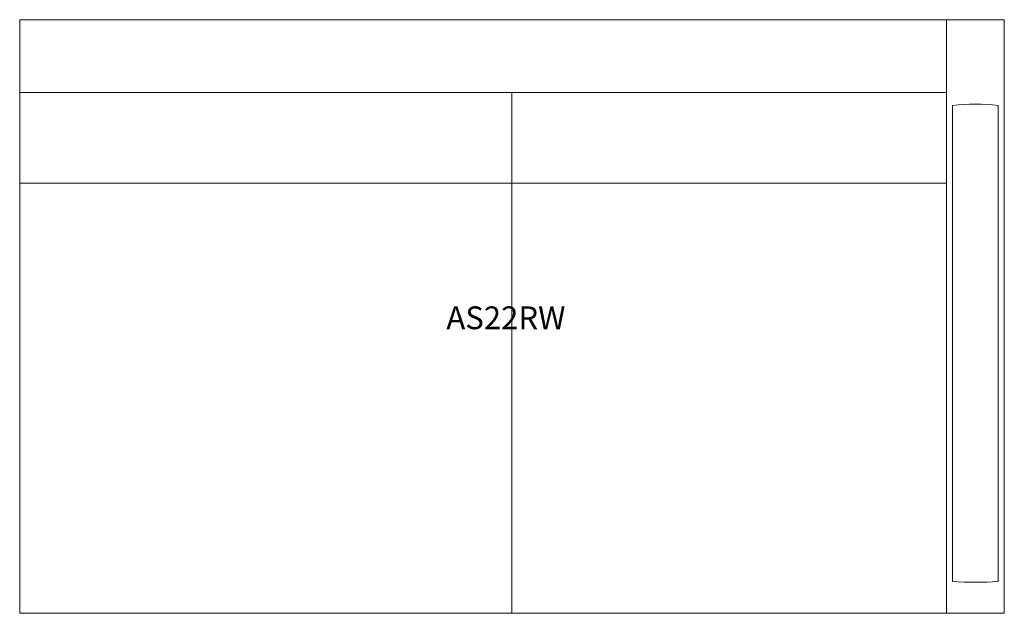
# Model space of a CAD drawing. Units: inches. Extents: x -25.5 to 25.5, y -15.4 to 15.4.
import ezdxf

# ---------------------------------------------------------------- set-up
doc = ezdxf.new("R2010")
doc.units = ezdxf.units.IN
doc.header["$LTSCALE"] = 12
doc.header["$MEASUREMENT"] = 0
doc.layers.add('Annotation', color=7, linetype='Continuous', lineweight=9)
doc.layers.add('Furniture', color=7, linetype='Continuous', lineweight=9)
doc.styles.add('Arial', font='arial.ttf', dxfattribs={"height": 1.181102})

# ---------------------------------------------------------------- blocks, each defined once
blk = doc.blocks.new('Seat-LaZBoy-Assymble_Lounge_Seating-AS22R--rfa - Wood Arms Caps-47763-Level 1')
at = {"layer": 'Furniture'}
for p, q in [((22.5, 15.375), (-25.5, 15.375)), ((-25.5, 15.375), (-25.5, -15.375)), ((22.5, -15.375), (22.5, 15.375)), ((22.5, 15.375), (25.5, 15.375)), ((25.5, 15.375), (25.5, -15.375)), ((22.5, 11.612), (-25.5, 11.612)), ((0, -15.375), (0, 11.612)), ((22.82, -13.728), (22.82, 10.935)), ((25.18, 10.935), (25.18, -13.728)), ((-25.5, 6.903), (22.5, 6.903)), ((-25.5, -15.375), (22.5, -15.375)), ((25.5, -15.375), (22.5, -15.375))]:
    blk.add_line(p, q, dxfattribs=at)
for centre, radius, start, end in [((24, -0.159), 11.157, 83.9286, 96.0714), ((24, 2.963), 16.733, 265.9562, 274.0438)]:
    blk.add_arc(centre, radius, start, end, dxfattribs=at)

msp = doc.modelspace()

# ---------------------------------------------------------------- block references
at = {"layer": 'Furniture'}
msp.add_blockref('Seat-LaZBoy-Assymble_Lounge_Seating-AS22R--rfa - Wood Arms Caps-47763-Level 1', (0, 0), dxfattribs=at)

# ---------------------------------------------------------------- texts
at = {"layer": 'Annotation', "insert": (-3.399, 0.524), "char_height": 1.1811, "width": 8.25675, "attachment_point": 1, "style": 'Arial'}
msp.add_mtext('AS22RW', dxfattribs=at)

doc.saveas('drawing.dxf')
